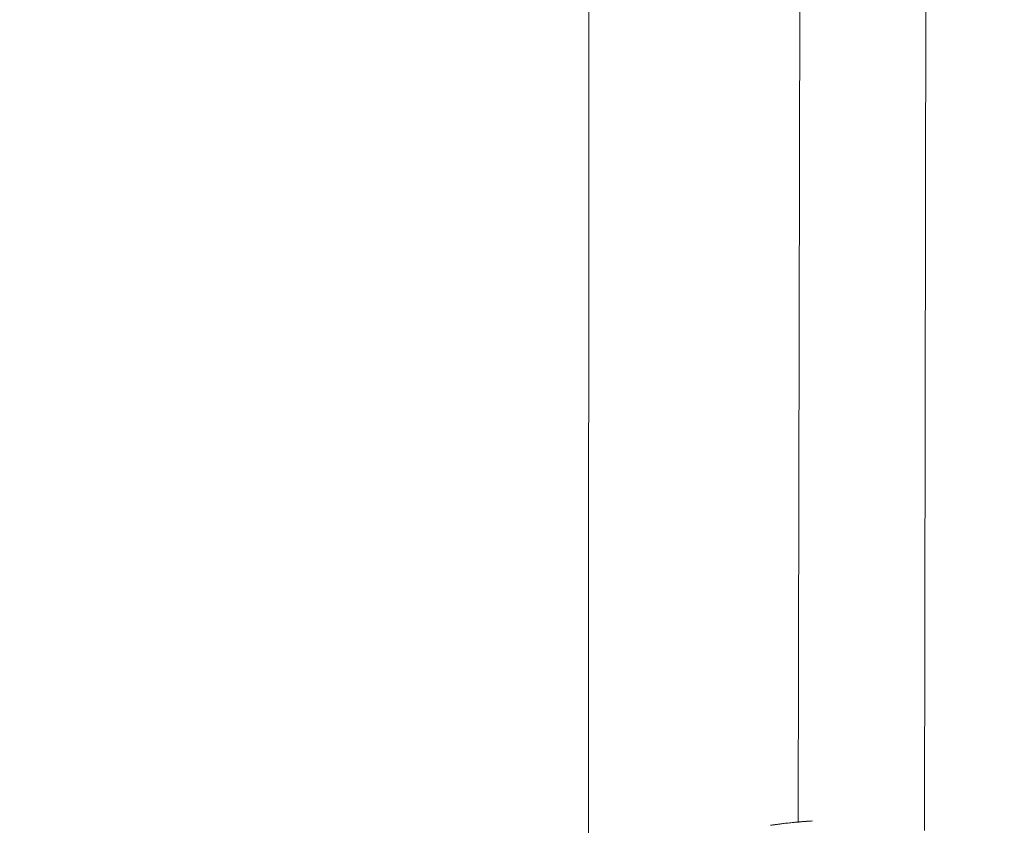
# Model space of a CAD drawing. Units: millimetres. Extents: x -27833 to 21209, y -4801 to 3474.
# Drawn here: x -23895 to -23770, y -793 to -691 of the extents above; entities that cross this region are included whole.
import ezdxf

# ---------------------------------------------------------------- set-up
doc = ezdxf.new("R2010")
doc.units = ezdxf.units.MM
doc.header["$MEASUREMENT"] = 0
doc.styles.get("Standard").update_dxf_attribs({"font": 'arial.ttf'})
doc.dimstyles.get("Standard").update_dxf_attribs({"dimtxt": 0.18, "dimasz": 0.18, "dimexe": 0.18, "dimexo": 0.0625, "dimgap": 0.09, "dimtad": 0, "dimtih": 1, "dimtoh": 1, "dimdec": 4, "dimzin": 0, "dimdsep": 46, "dimtxsty": 'Standard', "dimcen": 0.09, "dimadec": 0, "dimazin": 0, "dimtfac": 1, "dimtdec": 4, "dimtofl": 0, "dimtmove": 0, "dimatfit": 3, "dimfxl": 1, "dimtolj": 1, "dimtzin": 0, "dimarcsym": 0})

# ---------------------------------------------------------------- blocks, each defined once
blk = doc.blocks.new('*D3')
at = {"color": 0, "lineweight": -2, "transparency": 16777216}
for p, q in [((-27196.29, 1386.61), (-27196.29, 1446.79)), ((-11414.55, 1386.61), (-11414.55, 1446.79)), ((-26996.29, 1446.61), (-11614.55, 1446.61))]:
    blk.add_line(p, q, dxfattribs=at)
at = {"color": 0, "transparency": 16777216}
for points in [[(-26996.29, 1479.94), (-26996.29, 1413.28), (-27196.29, 1446.61)], [(-11614.55, 1479.94), (-11614.55, 1413.28), (-11414.55, 1446.61)]]:
    blk.add_solid(points, dxfattribs=at)
at = {"layer": 'Defpoints', "color": 0, "transparency": 16777216}
for p in [(-11414.55, 1446.61), (-27196.29, -516.95), (-11414.55, -862.17)]:
    blk.add_point(p, dxfattribs=at)
at = {"color": 0, "lineweight": 15, "transparency": 16777216, "insert": (-19305.42, 1750.84), "char_height": 400, "attachment_point": 5}
blk.add_mtext('\\A1;1580', dxfattribs=at)
blk = doc.blocks.new('*D4')
at = {"color": 0, "lineweight": -2, "transparency": 16777216}
for p, q in [((-27206.37, 1388.07), (-27266.55, 1388.07)), ((-27266.37, 1188.07), (-27266.37, -4598.78)), ((-27206.37, -4798.78), (-27266.55, -4798.78))]:
    blk.add_line(p, q, dxfattribs=at)
at = {"color": 0, "transparency": 16777216}
for points in [[(-27299.7, 1188.07), (-27233.04, 1188.07), (-27266.37, 1388.07)], [(-27299.7, -4598.78), (-27233.04, -4598.78), (-27266.37, -4798.78)]]:
    blk.add_solid(points, dxfattribs=at)
at = {"layer": 'Defpoints', "color": 0, "transparency": 16777216}
for p in [(-14908.54, 1388.07), (-27266.37, -4798.78), (-20172.03, -4798.78)]:
    blk.add_point(p, dxfattribs=at)
at = {"color": 0, "lineweight": 15, "transparency": 16777216, "insert": (-27570.6, -1705.36), "char_height": 400, "attachment_point": 5, "rotation": 90}
blk.add_mtext('\\A1;620', dxfattribs=at)

msp = doc.modelspace()

# ---------------------------------------------------------------- linework, layer by layer
at = {"color": 0, "linetype": 'Continuous', "lineweight": 0}
for p, q in [((-23823.01994, -797.20758), (-23822.91332, -532.88807)), ((-23780.39279, -794.07115), (-23779.89542, -536.26553)), ((-23795.89741, -537.28461), (-23796.39073, -792.99037)), ((-23796.39073, -792.99037), (-23795.89741, -537.28461))]:
    msp.add_line(p, q, dxfattribs=at)
for centre, start, end in [((-23798.12584, -794.67761), 96.3523189, 98.0198714), ((-23798.12029, -794.67686), 96.2867452, 97.8199114)]:
    msp.add_arc(centre, 1.5, start, end, dxfattribs=at)
at = {"color": 0, "linetype": 'Continuous', "lineweight": 0, "extrusion": (0, 0, -1)}
msp.add_ellipse((-23798.12584, -794.67761), major_axis=(-0.16596, 1.49079), ratio=0.949171235, start_param=-0.030054429, end_param=-0.000001142, dxfattribs=at)
at = {"color": 0, "linetype": 'Continuous', "lineweight": 0}
msp.add_ellipse((-23798.12029, -794.67686), major_axis=(-0.16426, 1.49098), ratio=0.948006478, start_param=-0.012280344, end_param=0, dxfattribs=at)
for points, knots in [([(-23798.33514, -793.19232), (-23798.5399, -793.22119), (-23798.74483, -793.24983), (-23798.94987, -793.27815), (-23799.03557, -793.28999), (-23799.12124, -793.30177), (-23799.20672, -793.31347), (-23799.4428, -793.34579), (-23799.67938, -793.37772), (-23799.91595, -793.40925)], [0, 0, 0, 0, 0.000620350152, 0.000620350152, 0.000620350152, 0.000879614346, 0.000879614346, 0.000879614346, 0.001595626069, 0.001595626069, 0.001595626069, 0.001595626069]), ([(-23799.91592, -793.40915), (-23799.65232, -793.37399), (-23799.38879, -793.33833), (-23798.86186, -793.26602), (-23798.59845, -793.22938), (-23798.33512, -793.19228)], [0, 0, 0, 0, 0.797799754, 0.797799754, 1.595610604, 1.595610604, 1.595610604, 1.595610604]), ([(-23794.58596, -792.8577), (-23794.79813, -792.87164), (-23795.00308, -792.88597), (-23795.20141, -792.90057), (-23795.25065, -792.90419), (-23795.29947, -792.90783), (-23795.34786, -792.91148), (-23795.55512, -792.92712), (-23795.75476, -792.94303), (-23795.94661, -792.95897), (-23796.04018, -792.96674), (-23796.13192, -792.97454), (-23796.22183, -792.98233), (-23796.25688, -792.98536), (-23796.29165, -792.9884), (-23796.32615, -792.99143), (-23796.38012, -792.99618), (-23796.43342, -793.00092), (-23796.48599, -793.00565), (-23796.57658, -793.0138), (-23796.66491, -793.02188), (-23796.75076, -793.02986), (-23796.87152, -793.04109), (-23796.98735, -793.05211), (-23797.09768, -793.06284), (-23797.11833, -793.06485), (-23797.13879, -793.06684), (-23797.15905, -793.06883), (-23797.39715, -793.09215), (-23797.61141, -793.11433), (-23797.80179, -793.13458), (-23797.88031, -793.14293), (-23797.95482, -793.15096), (-23798.02549, -793.1586), (-23798.02747, -793.15881), (-23798.02944, -793.15903), (-23798.03141, -793.15924), (-23798.1443, -793.17145), (-23798.24485, -793.18236), (-23798.33514, -793.19232)], [0.019530470498, 0.019530470498, 0.019530470498, 0.019530470498, 0.020331380841, 0.020331380841, 0.020331380841, 0.02053022007, 0.02053022007, 0.02053022007, 0.021381803049, 0.021381803049, 0.021381803049, 0.021797136439, 0.021797136439, 0.021797136439, 0.021959051234, 0.021959051234, 0.021959051234, 0.022212349851, 0.022212349851, 0.022212349851, 0.022648855731, 0.022648855731, 0.022648855731, 0.023262892037, 0.023262892037, 0.023262892037, 0.023377825038, 0.023377825038, 0.023377825038, 0.024728647635, 0.024728647635, 0.024728647635, 0.025285749642, 0.025285749642, 0.025285749642, 0.025301325136, 0.025301325136, 0.025301325136, 0.026194403233, 0.026194403233, 0.026194403233, 0.026194403233]), ([(-23798.29181, -793.18682), (-23797.99462, -793.15374), (-23797.56447, -793.10636), (-23796.48907, -792.99803), (-23795.83062, -792.93652), (-23795.07773, -792.8781), (-23795.06126, -792.87683), (-23795.04474, -792.87556)], [0, 0, 0, 0, 2.837048569, 2.837048569, 5.704060262, 5.704060262, 5.768019374, 5.768019374, 5.768019374, 5.768019374])]:
    msp.add_open_spline(points, degree=3, knots=knots, dxfattribs=at)
for points in [[(-23798.33514, -793.19235), (-23798.33513, -793.19231), (-23798.33513, -793.19229), (-23798.33512, -793.19228)], [(-23798.28455, -793.18588), (-23798.24719, -793.18176), (-23798.2078, -793.17743), (-23798.16644, -793.1729)], [(-23799.91595, -793.40923), (-23799.91595, -793.40916), (-23799.91593, -793.40913), (-23799.91592, -793.40913)], [(-23799.91051, -793.40842), (-23799.91052, -793.40842), (-23799.91054, -793.40842), (-23799.91056, -793.40843)], [(-23799.91051, -793.40841), (-23799.7712, -793.38984), (-23799.63192, -793.37112), (-23799.49265, -793.35226)]]:
    msp.add_open_spline(points, degree=3, dxfattribs=at)

# ---------------------------------------------------------------- dimensions: what is measured, and where the dimension line sits
at = {"lineweight": 15}
dim = msp.add_linear_dim(base=(-11414.54688, 1446.61047), p1=(-27196.28566, -516.94993), p2=(-11414.54688, -862.17034), text='1580', dimstyle='Standard', override={"dimtxt": 400, "dimasz": 200, "dimgap": 100, "dimtad": 1, "dimtih": 0, "dimfxl": 60, "dimfxlon": 1}, dxfattribs=at)
dim.commit()
dim.dimension.update_dxf_attribs({"geometry": '*D3', "text_midpoint": (-19305.41627, 1750.83966)})
dim = msp.add_linear_dim(base=(-27266.3696, -4798.78213), p1=(-14908.54134, 1388.06624), p2=(-20172.03338, -4798.78213), angle=90, text='620', dimstyle='Standard', override={"dimtxt": 400, "dimasz": 200, "dimgap": 100, "dimtad": 1, "dimtih": 0, "dimfxl": 60, "dimfxlon": 1}, dxfattribs=at)
dim.commit()
dim.dimension.update_dxf_attribs({"geometry": '*D4', "text_midpoint": (-27570.5988, -1705.35794)})

doc.saveas('drawing.dxf')
